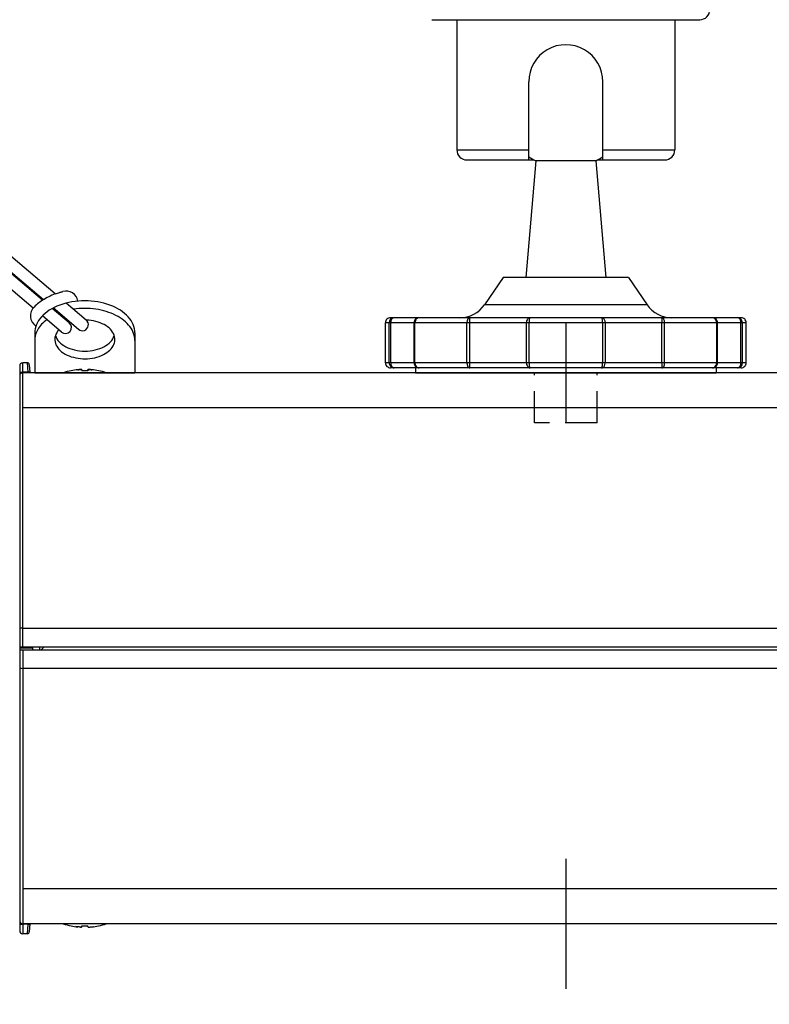
# Model space of a CAD drawing. Units: millimetres. Extents: x 2 to 139, y 125 to 239.
# Drawn here: x 81 to 88, y 196 to 206 of the extents above; entities that cross this region are included whole.
import ezdxf

# ---------------------------------------------------------------- set-up
doc = ezdxf.new("R2010")
doc.units = ezdxf.units.MM
for name, pattern in [('CENTER2', [28.575, 19.05, -3.175, 3.175, -3.175]), ('HIDDEN2', [4.7625, 3.175, -1.5875]), ('PHANTOM2', [31.75, 15.875, -3.175, 3.175, -3.175, 3.175, -3.175])]:
    doc.linetypes.add(name, pattern=pattern)
doc.layers.add('GAIKEI', color=7, linetype='Continuous')
doc.layers.add('SUNPO', color=3, linetype='Continuous')
doc.styles.get("Standard").update_dxf_attribs({"font": 'monotxt.shx', "bigfont": 'bigfont.shx'})
doc.dimstyles.get("Standard").update_dxf_attribs({"dimscale": 0, "dimtxt": 2.5, "dimasz": 2.5, "dimexe": 1.25, "dimexo": 2, "dimtad": 1, "dimdec": 8, "dimtxsty": 'Standard', "dimblk": 'OPEN30', "dimcen": 2.5, "dimadec": 8, "dimazin": 2, "dimtfac": 1, "dimtdec": 8, "dimtmove": 0, "dimatfit": 3, "dimldrblk": 'OPEN30', "dimfxl": 1, "dimfrac": 2, "dimarcsym": 0})

# ---------------------------------------------------------------- blocks, each defined once
blk = doc.blocks.new('_Open30')
at = {"color": 0, "linetype": 'ByBlock', "lineweight": -2}
for p, q in [((-1, 0.2679), (0, 0)), ((0, 0), (-1, -0.2679)), ((0, 0), (-1, 0))]:
    blk.add_line(p, q, dxfattribs=at)
blk = doc.blocks.new('*D1')
at = {"layer": 'SUNPO', "color": 0, "lineweight": -2}
for p, q in [((75.6601, 196.585), (75.6601, 190.925)), ((95.05, 195.91), (95.05, 190.925)), ((78.1601, 192.175), (92.55, 192.175))]:
    blk.add_line(p, q, dxfattribs=at)
at = {"layer": 'SUNPO', "color": 0, "lineweight": -2, "xscale": 2.5, "yscale": 2.5, "zscale": 2.5, "rotation": 180}
blk.add_blockref('_Open30', (75.6601, 192.175), dxfattribs=at)
at = {"layer": 'SUNPO', "color": 0, "lineweight": -2, "xscale": 2.5, "yscale": 2.5, "zscale": 2.5}
blk.add_blockref('_Open30', (95.05, 192.175), dxfattribs=at)
at = {"layer": 'SUNPO', "color": 0, "insert": (85.3551, 194.05), "char_height": 2.5, "attachment_point": 5}
blk.add_mtext('194', dxfattribs=at)

msp = doc.modelspace()

# ---------------------------------------------------------------- linework, layer by layer
at = {"layer": 'GAIKEI', "color": 1, "linetype": 'Continuous', "ltscale": 0.3}
for p, q in [((86.3, 204.89254461), (85.7, 204.89254461)), ((80.68442032, 203.421123), (79.75429607, 204.2080229)), ((86.625, 203.72499901), (85.375, 203.72499901)), ((81.21398973, 203.30071928), (81.01272162, 203.4709953)), ((81.04517097, 203.27326035), (80.87499545, 203.41723155)), ((81.1366505, 203.20881247), (80.8843597, 203.42225449)), ((86.81059573, 203.45504048), (85.1894044, 203.45504048)), ((80.96758909, 203.18155772), (80.77616792, 203.34350308)), ((87.8, 203.27499902), (84.20000001, 203.27499902)), ((87.75, 203.32499901), (84.25000001, 203.32499901)), ((87.8, 202.87500102), (84.20000001, 202.87500102)), ((87.75, 202.82500102), (84.25000001, 202.82500102))]:
    msp.add_line(p, q, dxfattribs=at)
at = {"layer": 'GAIKEI', "color": 1, "linetype": 'PHANTOM2', "ltscale": 0.05}
for p, q in [((80.90458804, 203.56247803), (79.91442936, 204.40016801)), ((80.77826612, 203.4990661), (79.83119932, 204.30029967)), ((80.78697841, 203.50464061), (79.83752665, 204.30789188))]:
    msp.add_line(p, q, dxfattribs=at)
at = {"layer": 'GAIKEI', "color": 8, "linetype": 'CENTER2', "ltscale": 0.325}
for p, q in [((86, 203.27500102), (86, 202.27500102)), ((86, 197.92500102), (86, 196.62500102))]:
    msp.add_line(p, q, dxfattribs=at)
at = {"layer": 'GAIKEI', "color": 1, "linetype": 'PHANTOM2', "ltscale": 0.1}
for p, q in [((80.7000061, 203.17299927), (80.7000061, 202.77500102)), ((81.7000061, 203.17299927), (81.7000061, 202.77500102)), ((80.7000061, 202.77500102), (81.7000061, 202.77500102))]:
    msp.add_line(p, q, dxfattribs=at)
at = {"layer": 'GAIKEI', "color": 9, "linetype": 'CENTER2', "ltscale": 0.1}
msp.add_line((86, 202.97500102), (86, 202.57500102), dxfattribs=at)
at = {"layer": 'GAIKEI', "color": 7, "ltscale": 0.3}
for p, q in [((80.6257799, 202.87500102), (80.58, 202.87500102)), ((80.55, 202.84500102), (80.55, 197.20500102)), ((94.47, 202.77500102), (80.58, 202.77500102)), ((80.6457525, 202.85604772), (80.6497257, 202.78023462)), ((80.65, 202.77500102), (80.6497257, 202.78023462)), ((94.47, 197.27500102), (80.58, 197.27500102)), ((80.6497257, 197.26976742), (80.6457525, 197.19395432)), ((80.65, 197.27500102), (80.6497257, 197.26976742)), ((80.6257799, 197.17500102), (80.58, 197.17500102))]:
    msp.add_line(p, q, dxfattribs=at)
at = {"layer": 'GAIKEI', "color": 1, "ltscale": 0.3}
for p, q in [((80.58, 200.04000102), (80.58, 202.87500102)), ((80.6257799, 202.87500102), (80.6297531, 202.78023462)), ((80.6297531, 202.78023462), (80.58, 202.78023462)), ((80.6300274, 202.77500102), (80.6297531, 202.78023462)), ((81.065, 202.79636172), (81.065, 202.79568122)), ((81.17, 202.80569122), (81.17, 202.79568122)), ((81.23, 202.80569122), (81.23, 202.79568122)), ((81.335, 202.79636172), (81.335, 202.79568122)), ((94.47, 202.42500102), (80.58, 202.42500102)), ((80.58, 200.22500102), (94.47, 200.22500102)), ((80.55, 200.04000102), (94.5, 200.04000102)), ((80.68, 200.02500102), (80.55, 200.02500102)), ((80.68, 200.01000092), (80.68, 200.04000092)), ((80.75, 200.01000092), (80.75, 200.04000092)), ((80.7643198, 200.01000102), (80.7948469, 200.04000102)), ((80.55, 200.01000102), (94.5, 200.01000102)), ((80.58, 200.01000102), (80.58, 197.17500102)), ((94.47, 199.82500102), (80.58, 199.82500102)), ((94.47, 197.62500102), (80.58, 197.62500102)), ((80.6297531, 197.26976742), (80.58, 197.26976742)), ((80.6297531, 197.26976742), (80.6257799, 197.17500102)), ((80.6300274, 197.27500102), (80.6297531, 197.26976742)), ((81.065, 197.25364042), (81.065, 197.25432102)), ((81.13, 197.24431092), (81.1110209, 197.24656472)), ((81.17, 197.24431092), (81.17, 197.25432102)), ((81.23, 197.24431092), (81.23, 197.25432102)), ((81.27, 197.24431092), (81.2897545, 197.24666842)), ((81.335, 197.25364042), (81.335, 197.25432102))]:
    msp.add_line(p, q, dxfattribs=at)
at = {"layer": 'GAIKEI', "color": 8, "linetype": 'HIDDEN2', "ltscale": 0.1}
msp.add_line((86.3125, 202.27500102), (85.6875, 202.27500102), dxfattribs=at)
at = {"layer": 'GAIKEI', "color": 7, "linetype": 'Continuous'}
for points in [[(87.33749999, 206.29999901, 0.4142135777), (87.4375, 206.39999901, 0.4142135777)], [(84.9125, 204.99999902, 0.4142135726), (85.0125, 204.89999901, 0.4142135726)], [(86.98749999, 204.89999901, 0.4142135726), (87.0875, 204.99999901, 0.4142135726)]]:
    msp.add_lwpolyline(points, format="xyb", dxfattribs=at)
for points in [[(84.66250001, 206.29999901), (87.3375, 206.29999901)], [(84.9125, 206.29999901), (84.9125, 204.99999901)], [(87.0875, 206.29999901), (87.0875, 204.99999901)], [(85.0125, 204.89999901), (85.6847596, 204.89999901)], [(86.31523853, 204.89999901), (86.9875, 204.89999901)]]:
    msp.add_lwpolyline(points, dxfattribs=at)
at = {"layer": 'GAIKEI', "color": 1, "linetype": 'Continuous'}
for points in [[(86.37, 205.67999981, 1.0000000436), (85.63, 205.67999978, 1.0000000436)], [(85.62999982, 204.93077663, 0.0285091736), (85.69999987, 204.89254325, 0.0285091736)], [(86.30000015, 204.89254326, 0.0285091431), (86.37000013, 204.9307766, 0.0285091431)], [(80.90458804, 203.56247803, -0.0169247503), (80.95248339, 203.5786256, -0.0079886324), (80.981661, 203.58691512)], [(84.94219159, 203.32499901, 0.2469725322), (85.18940418, 203.45504037, 0.2469725322)], [(86.81059597, 203.45504034, 0.2469724766), (87.05780852, 203.32499901, 0.2469724766)], [(84.25, 203.32499901, 0.4142135726), (84.20000001, 203.27499901, 0.4142135726)], [(84.28677987, 203.32499901, 0.0091471832), (84.28192835, 203.32469008, 0.0183862336), (84.2783192, 203.32424583, 0.0484989307), (84.27012336, 203.3220154, 0.2305721572), (84.2402503, 203.29054229, 0.0612962711), (84.23812407, 203.279851, 0.0084367483), (84.23783072, 203.27499902)], [(84.28677987, 203.32499901, 0.0115466542), (84.28364971, 203.32471844, 0.0186479336), (84.28158908, 203.3244043, 0.0497903961), (84.27759747, 203.32320047, 0.0926986313), (84.26804071, 203.31692521, 0.0680027979), (84.26091866, 203.30796077, 0.0685243236), (84.25485085, 203.29357853, 0.0495846026), (84.25268469, 203.28125705, 0.00898628), (84.25246138, 203.27708729, 0.0022445527), (84.25238712, 203.27499902)], [(84.53620614, 203.32499901, 0.4142135726), (84.48620614, 203.27499901, 0.4142135726)], [(84.53620614, 203.32499901, 0.0077691219), (84.53282086, 203.32476105, 0.0203266844), (84.52946662, 203.32433507, 0.0458481667), (84.52402744, 203.32284278, 0.1182922795), (84.50826495, 203.31220315, 0.1057195637), (84.49747394, 203.29385812, 0.0456611643), (84.49506287, 203.2839983, 0.0189907802), (84.49460967, 203.27951135, 0.0063094894), (84.49438349, 203.27499902)], [(85.04093427, 203.32499901, 0.0184910432), (85.03803229, 203.32464769, 0.0855793073), (85.03346044, 203.3231203, 0.0802527922), (85.02732744, 203.31839911, 0.0535830474), (85.02264503, 203.31223234, 0.0535275514), (85.01776483, 203.30169487, 0.0334941766), (85.01523408, 203.29234318, 0.037788773), (85.01374368, 203.2808135, 0.0077779543), (85.01353237, 203.27499902)], [(85.04227752, 203.27499902, 0.001520775), (85.04223531, 203.28751388, 0.0020630354), (85.04209712, 203.30002804, 0.0047203768), (85.0417221, 203.31566702, 0.005439447), (85.04157853, 203.31879252, -0.0093225694), (85.04136535, 203.32269926, 0.0545550648), (85.04114139, 203.32424221, 0.0142567863), (85.04093427, 203.32499901)], [(85.64310307, 203.32499901, 0.0103421789), (85.63990893, 203.32473157, 0.0166820497), (85.63780201, 203.32443697, 0.0570420211), (85.63270687, 203.32291578, 0.0949005835), (85.62215135, 203.3158254, 0.0765592409), (85.61393307, 203.30474762, 0.1089818828), (85.60699196, 203.27925827, 0.0049172585), (85.60681067, 203.27499902)], [(85.64310307, 203.32499901, 0.0255184997), (85.6419356, 203.32452907, 0.0433713874), (85.64123218, 203.32412347, 0.0594232721), (85.64063771, 203.32358416, 0.0384155947), (85.64014852, 203.32292334, 0.0236810622), (85.63953411, 203.32182819, 0.0336688457), (85.63819791, 203.31883443, 0.0190279493), (85.63718141, 203.31571142, 0.0126317725), (85.63636596, 203.31253069, 0.0135490691), (85.63538979, 203.30770344, 0.0197092742), (85.63387883, 203.29631324, 0.0179189714), (85.63300094, 203.28156573, 0.0033579906), (85.63290602, 203.27499902)], [(86.39318947, 203.27499902, 0.0049172585), (86.39300817, 203.27925827, 0.0993829896), (86.38703729, 203.30285141, 0.0794702686), (86.37860167, 203.31507196, 0.1013525998), (86.36729326, 203.32291578, 0.0680884608), (86.36114804, 203.32460171, 0.0124629691), (86.35902931, 203.32483526, 0.0068996728), (86.35689707, 203.32499901)], [(86.36709412, 203.27499902, 0.0033579906), (86.3669992, 203.28156573, 0.0244295659), (86.36558097, 203.30120885, 0.015975708), (86.36431296, 203.30931813, 0.0145523521), (86.3632465, 203.31412635, 0.0263033629), (86.36180222, 203.31883443, 0.0453084449), (86.35985162, 203.32292334, 0.0384155947), (86.35936243, 203.32358416, 0.0873049672), (86.35842748, 203.32434011, 0.031574986), (86.35768475, 203.32469725, 0.0170973822), (86.35689707, 203.32499901)], [(86.95906587, 203.32499901, 0.0213580863), (86.95877178, 203.32386124, 0.04161445), (86.95863479, 203.32269926, -0.0093225694), (86.95842161, 203.31879252, 0.0054394471), (86.95827804, 203.31566702, 0.004586848), (86.95790301, 203.30002804, 0.0030842411), (86.95773421, 203.28125648, 0.0007603874), (86.95772262, 203.27499902)], [(86.98646777, 203.27499902, 0.0077779543), (86.98625645, 203.2808135, 0.037788773), (86.98476606, 203.29234318, 0.062796806), (86.97966498, 203.30797226, 0.0489282314), (86.97517901, 203.31544132, 0.0462617455), (86.97128515, 203.31975467, 0.0618293411), (86.9665397, 203.3231203, 0.0855793073), (86.96196784, 203.32464769, 0.0184910432), (86.95906587, 203.32499901)], [(87.513794, 203.27499902, 0.4142135777), (87.463794, 203.32499901, 0.4142135777)], [(87.50561665, 203.27499902, 0.0063094894), (87.50539047, 203.27951135, 0.0644637922), (87.5028797, 203.29278628, 0.1105247187), (87.49173518, 203.31220315, 0.1256910531), (87.47490488, 203.32321826, 0.0558344378), (87.46830233, 203.32464923, 0.0093489387), (87.46605276, 203.32485198, 0.0051818219), (87.463794, 203.32499901)], [(87.74761301, 203.27499902, 0.0044881081), (87.7474458, 203.27917387, 0.0500935263), (87.74567349, 203.29155694, 0.0708632234), (87.73961113, 203.30706114, 0.0728997549), (87.73195942, 203.31692521, 0.0922229462), (87.72240267, 203.32320047, 0.0620124736), (87.71738466, 203.32458043, 0.0139242979), (87.71531031, 203.32482785, 0.0077041745), (87.71322026, 203.32499901)], [(87.76216941, 203.27499902, 0.0084367483), (87.76187607, 203.279851, 0.0169500072), (87.76145992, 203.28346401, 0.2955008501), (87.72524167, 203.32348585, 0.0378816923), (87.71927892, 203.32457144, 0.0126117142), (87.71564909, 203.32486663, 0.0045766088), (87.71322026, 203.32499901)], [(87.8, 203.27499902, 0.4142135777), (87.74999999, 203.32499901, 0.4142135777)], [(84.20000001, 202.87500102, 0.4142135726), (84.25, 202.82500102, 0.4142135726)], [(84.23783072, 202.87500102, 0.0084367483), (84.23812407, 202.87014903, 0.0169500072), (84.23854022, 202.86653602, 0.2955008501), (84.27475847, 202.82651418, 0.0378816923), (84.28072122, 202.82542859, 0.0126117142), (84.28435105, 202.8251334, 0.0045766088), (84.28677987, 202.82500102)], [(84.25238712, 202.87500102, 0.0044881081), (84.25255434, 202.87082616, 0.0500935263), (84.25432665, 202.85844309, 0.0708632234), (84.26038901, 202.84293889, 0.0728997549), (84.26804071, 202.83307482, 0.0922229462), (84.27759747, 202.82679956, 0.0620124736), (84.28261547, 202.8254196, 0.0139242979), (84.28468983, 202.82517218, 0.0077041745), (84.28677987, 202.82500102)], [(84.48620614, 202.87500102, 0.4142135726), (84.53620614, 202.82500102, 0.4142135726)], [(84.49438349, 202.87500102, 0.0063094894), (84.49460967, 202.87048868, 0.0644637922), (84.49712044, 202.85721375, 0.1105247187), (84.50826495, 202.83779688, 0.1256910531), (84.52509526, 202.82678178, 0.0558344378), (84.5316978, 202.8253508, 0.0093489387), (84.53394737, 202.82514805, 0.0051818219), (84.53620614, 202.82500102)], [(85.01353237, 202.87500102, 0.0077779543), (85.01374368, 202.86918653, 0.037788773), (85.01523408, 202.85765685, 0.062796806), (85.02033515, 202.84202777, 0.0489282314), (85.02482112, 202.83455871, 0.0462617455), (85.02871499, 202.83024536, 0.0618293411), (85.03346044, 202.82687973, 0.0855793073), (85.03803229, 202.82535234, 0.0184910432), (85.04093427, 202.82500102)], [(85.04093427, 202.82500102, 0.0213580863), (85.04122836, 202.82613879, 0.04161445), (85.04136535, 202.82730077, -0.0093225694), (85.04157853, 202.83120751, 0.005439447), (85.0417221, 202.83433301, 0.0045868479), (85.04209712, 202.84997199, 0.0030842411), (85.04226593, 202.86874355, 0.0007603874), (85.04227752, 202.87500102)], [(85.60681067, 202.87500102, 0.0049172585), (85.60699196, 202.87074176, 0.0993829896), (85.61296285, 202.84714862, 0.0794702686), (85.62139847, 202.83492807, 0.1013525998), (85.63270687, 202.82708425, 0.0680884608), (85.63885209, 202.82539832, 0.0124629691), (85.64097083, 202.82516477, 0.0068996728), (85.64310307, 202.82500102)], [(85.63290602, 202.87500102, 0.0033579906), (85.63300094, 202.86843431, 0.0244295659), (85.63441917, 202.84879118, 0.015975708), (85.63568718, 202.8406819, 0.0145523521), (85.63675363, 202.83587368, 0.0263033629), (85.63819791, 202.83116561, 0.0453084449), (85.64014852, 202.82707669, 0.0384155946), (85.64063771, 202.82641587, 0.0873049672), (85.64157265, 202.82565992, 0.031574986), (85.64231539, 202.82530278, 0.0170973822), (85.64310307, 202.82500102)], [(86.35689707, 202.82500102, 0.0103421789), (86.36009121, 202.82526846, 0.0166820497), (86.36219813, 202.82556306, 0.0570420211), (86.36729326, 202.82708425, 0.0949005834), (86.37784878, 202.83417463, 0.0765592409), (86.38606707, 202.84525241, 0.1089818828), (86.39300817, 202.87074176, 0.0049172585), (86.39318947, 202.87500102)], [(86.35689707, 202.82500102, 0.0255184997), (86.35806454, 202.82547096, 0.0433713874), (86.35876795, 202.82587657, 0.0594232721), (86.35936243, 202.82641587, 0.0384155946), (86.35985162, 202.82707669, 0.0236810622), (86.36046602, 202.82817184, 0.0336688457), (86.36180222, 202.83116561, 0.0190279493), (86.36281873, 202.83428861, 0.0126317725), (86.36363418, 202.83746934, 0.0135490691), (86.36461034, 202.8422966, 0.0197092742), (86.36612131, 202.85368679, 0.0179189714), (86.3669992, 202.86843431, 0.0033579906), (86.36709412, 202.87500102)], [(86.95772262, 202.87500102, 0.001520775), (86.95776483, 202.86248615, 0.0020630354), (86.95790301, 202.84997199, 0.0047203768), (86.95827804, 202.83433301, 0.0054394471), (86.95842161, 202.83120751, -0.0093225694), (86.95863479, 202.82730077, 0.0545550648), (86.95885874, 202.82575782, 0.0142567863), (86.95906587, 202.82500102)], [(86.95906587, 202.82500102, 0.0184910432), (86.96196784, 202.82535234, 0.0855793073), (86.9665397, 202.82687973, 0.0802527922), (86.9726727, 202.83160092, 0.0535830474), (86.97735511, 202.83776769, 0.0535275514), (86.98223531, 202.84830516, 0.0334941766), (86.98476606, 202.85765685, 0.037788773), (86.98625645, 202.86918653, 0.0077779543), (86.98646777, 202.87500102)], [(87.463794, 202.82500102, 0.4142135777), (87.513794, 202.87500102, 0.4142135777)], [(87.463794, 202.82500102, 0.0077691219), (87.46717927, 202.82523898, 0.0203266844), (87.47053351, 202.82566496, 0.0458481667), (87.4759727, 202.82715725, 0.1182922795), (87.49173518, 202.83779688, 0.1057195637), (87.5025262, 202.85614191, 0.0456611643), (87.50493727, 202.86600173, 0.0189907802), (87.50539047, 202.87048868, 0.0063094894), (87.50561665, 202.87500102)], [(87.71322026, 202.82500102, 0.0091471831), (87.71807178, 202.82530995, 0.0183862336), (87.72168093, 202.8257542, 0.0484989307), (87.72987678, 202.82798463, 0.2305721572), (87.75974984, 202.85945774, 0.0612962711), (87.76187607, 202.87014903, 0.0084367483), (87.76216941, 202.87500102)], [(87.71322026, 202.82500102, 0.0115466542), (87.71635042, 202.82528159, 0.0186479336), (87.71841106, 202.82559573, 0.0497903961), (87.72240267, 202.82679956, 0.0926986313), (87.73195942, 202.83307482, 0.0680027979), (87.73908148, 202.84203926, 0.0685243236), (87.74514928, 202.8564215, 0.0495846026), (87.74731544, 202.86874298, 0.00898628), (87.74753876, 202.87291274, 0.0022445527), (87.74761301, 202.87500102)], [(87.74999999, 202.82500102, 0.4142135777), (87.8, 202.87500102, 0.4142135777)]]:
    msp.add_lwpolyline(points, format="xyb", dxfattribs=at)
for points in [[(85.63000094, 204.89999901), (85.63000094, 205.67999981)], [(86.3699992, 204.89999901), (86.3699992, 205.67999981)], [(84.9125, 204.99999901), (85.63000094, 204.99999901)], [(86.3699992, 204.99999901), (87.0875, 204.99999901)], [(85.7, 204.89254461), (85.6, 203.72499901)], [(86.3, 204.89254461), (86.4, 203.72499901)], [(85.375, 203.72499901), (85.1894044, 203.45504048)], [(86.625, 203.72499901), (86.81059573, 203.45504048)], [(84.20000001, 202.87500102), (84.20000001, 203.27499902)], [(84.23782961, 202.87500102), (84.23782961, 203.27499902)], [(84.25238654, 202.87500102), (84.25238654, 203.27499902)], [(84.48620614, 202.87500102), (84.48620614, 203.27499902)], [(84.49438481, 202.87500102), (84.49438481, 203.27499902)], [(85.0135316, 202.87500102), (85.0135316, 203.27499902)], [(85.04227707, 202.87500102), (85.04227707, 203.27499902)], [(85.6068116, 202.87500102), (85.6068116, 203.27499902)], [(85.63290614, 202.87500102), (85.63290614, 203.27499902)], [(86.367094, 203.27499902), (86.367094, 202.87500102)], [(86.39318853, 203.27499902), (86.39318853, 202.87500102)], [(86.95772307, 202.87500102), (86.95772307, 203.27499902)], [(86.98646853, 202.87500102), (86.98646853, 203.27499902)], [(87.50561533, 202.87500102), (87.50561533, 203.27499902)], [(87.513794, 202.87500102), (87.513794, 203.27499902)], [(87.7476136, 202.87500102), (87.7476136, 203.27499902)], [(87.76217053, 202.87500102), (87.76217053, 203.27499902)], [(87.8, 202.87500102), (87.8, 203.27499902)], [(84.50000001, 202.82500102), (84.50000001, 202.77500102)], [(84.50000001, 202.77500102), (87.5, 202.77500102)], [(84.53484294, 202.82501928), (84.53619187, 202.82500102)], [(87.5, 202.82500102), (87.5, 202.77500102)]]:
    msp.add_lwpolyline(points, dxfattribs=at)
at = {"layer": 'GAIKEI', "color": 1, "linetype": 'Continuous', "ltscale": 0.1}
msp.add_lwpolyline([(80.90458804, 203.56247803, 0.054562842), (80.77751152, 203.49857288, 0.058807553), (80.68442032, 203.421123)], format="xyb", dxfattribs=at)
at = {"layer": 'GAIKEI', "color": 1}
for points in [[(81.13, 202.80569125, -0.009385027), (81.14398565, 202.8068858, -0.0072188182), (81.15203968, 202.8072994, -0.0080395034), (81.15787769, 202.80741703, -0.0073543407), (81.16131355, 202.80737962, -0.0137241523), (81.16499428, 202.80718858, -0.0152890411), (81.1670061, 202.8069617, -0.0206500349), (81.168252, 202.80672815)], [(81.17, 202.80569125, 0.175581537), (81.16988592, 202.80599451, 0.0850146628), (81.16962505, 202.80622235, 0.0500833384), (81.16914759, 202.80645883, 0.0369478723), (81.16822228, 202.80673522, 0.0211024675), (81.16683934, 202.80698899, 0.017230195), (81.16472161, 202.8072156, 0.00999034), (81.162327, 202.80734705, 0.0089608327), (81.15852249, 202.80741759, 0.0066299627), (81.15427758, 202.80736618, 0.0057404765), (81.14908634, 202.80717532, 0.0094582889), (81.13704456, 202.80636009, 0.0045765168), (81.13, 202.80569066)], [(81.23, 202.80569125, -0.1755815368), (81.23011408, 202.80599451, -0.0850146628), (81.23037495, 202.80622235, -0.0500833385), (81.23085242, 202.80645883, -0.0369478722), (81.23177772, 202.80673522, -0.0211024676), (81.23316066, 202.80698899, -0.017230195), (81.23527839, 202.8072156, -0.00999034), (81.237673, 202.80734705, -0.0089608327), (81.24147751, 202.80741759, -0.0066299627), (81.24572243, 202.80736618, -0.0057404765), (81.25091366, 202.80717532, -0.0094582889), (81.26295544, 202.80636009, -0.0045765168), (81.27, 202.80569066)], [(81.27, 202.80569125, 0.0093850209), (81.25601436, 202.8068858, 0.0072188119), (81.24796034, 202.8072994, 0.0080394912), (81.24212233, 202.80741703, 0.0073543197), (81.23868647, 202.80737962, 0.0137241085), (81.23500574, 202.80718858, 0.0152889582), (81.23299392, 202.8069617, 0.0206498345), (81.23174802, 202.80672815)], [(81.17, 197.24431094, -0.1755815373), (81.16988592, 197.24400768, -0.0850146628), (81.16962505, 197.24377984, -0.0500833383), (81.16914759, 197.24354336, -0.0369478723), (81.16822228, 197.24326696, -0.0211024675), (81.16683934, 197.2430132, -0.0172301949), (81.16472161, 197.24278658, -0.0099903399), (81.162327, 197.24265513, -0.0089608327), (81.15852249, 197.2425846, -0.0066299627), (81.15427758, 197.242636, -0.0057404765), (81.14908634, 197.24282686, -0.0094582888), (81.13704456, 197.24364209, -0.0045765168), (81.13, 197.24431152)], [(81.15828266, 197.24258465, 0.0064065507), (81.16122118, 197.24262061, 0.0081592533), (81.16371059, 197.24272499, 0.0151860907), (81.16634573, 197.24295336, 0.0119158137), (81.16744643, 197.24311223, 0.0274655042), (81.16865647, 197.24337942, 0.0299469541), (81.16925242, 197.24358605, 0.0394513534), (81.16961287, 197.24377135, 0.0813451105), (81.16988178, 197.24400219, 0.1023142745), (81.16998464, 197.24419722, 0.0668617114), (81.17, 197.24431152)], [(81.23, 197.24431094, 0.175581537), (81.23011408, 197.24400768, 0.0850146628), (81.23037495, 197.24377984, 0.0500833384), (81.23085242, 197.24354336, 0.0369478723), (81.23177772, 197.24326696, 0.0211024675), (81.23316066, 197.2430132, 0.017230195), (81.23527839, 197.24278658, 0.00999034), (81.237673, 197.24265513, 0.0089608327), (81.24147751, 197.2425846, 0.0066299627), (81.24572243, 197.242636, 0.0057404765), (81.25091366, 197.24282686, 0.0094582889), (81.26295544, 197.24364209, 0.0045765168), (81.27, 197.24431152)]]:
    msp.add_lwpolyline(points, format="xyb", dxfattribs=at)
at = {"layer": 'GAIKEI', "color": 8, "linetype": 'HIDDEN2', "ltscale": 0.1}
for points in [[(85.6875, 202.27500102), (85.6875, 202.77500102)], [(86.3125, 202.27500102), (86.3125, 202.77500102)]]:
    msp.add_lwpolyline(points, dxfattribs=at)
at = {"layer": 'GAIKEI', "color": 1, "linetype": 'Continuous', "ltscale": 0.3}
for centre, radius, start, end in [((81.01272162, 203.4709953), 0.12000902, 9.749277942, 105.000000416), ((80.77616792, 203.34350308), 0.12017685, 131.768562614, 237.555019004), ((81.00638003, 203.22740904), 0.06005897, 229.768248271, 49.768248271), ((81.17519879, 203.25486797), 0.06005897, 229.465713066, 49.768248271)]:
    msp.add_arc(centre, radius, start, end, dxfattribs=at)
at = {"layer": 'GAIKEI', "color": 7, "ltscale": 0.3}
for centre, radius, start, end in [((80.58, 202.84500102), 0.03, 90, 180), ((80.6257799, 202.85500102), 0.02, 2.999999, 90), ((80.58, 202.74500102), 0.03, 90, 180), ((80.58, 197.30500102), 0.03, 180, 270), ((80.58, 197.20500102), 0.03, 180, 270), ((80.6257799, 197.19500102), 0.02, 270, 357)]:
    msp.add_arc(centre, radius, start, end, dxfattribs=at)
at = {"layer": 'GAIKEI', "color": 1, "ltscale": 0.3}
for centre, radius, start, end in [((81.2000063, 202.13504492), 0.6749571, 101.538249, 108.533049), ((81.199993, 202.13510652), 0.6742271, 95.958734, 101.549758), ((81.2000444, 202.13482182), 0.6745163, 95.96056, 101.549193), ((81.1999984, 202.13499372), 0.6613683, 87.400006, 92.599722), ((81.1999556, 202.13482182), 0.6745163, 78.450807, 84.03944), ((81.200007, 202.13510652), 0.6742271, 78.450242, 84.041266), ((81.1999937, 202.13504492), 0.6749571, 71.466953, 78.461751), ((81.2000063, 197.91495722), 0.6749571, 251.466986, 258.461751), ((81.1999937, 197.91495722), 0.6749571, 281.538249, 288.533014), ((81.199993, 197.91489572), 0.6742271, 258.450242, 264.041266), ((81.2000016, 197.91500842), 0.6613683, 267.400006, 272.599722), ((81.2399885, 197.29405302), 0.0514693, 260.783186, 271.923925), ((81.200007, 197.91489572), 0.6742271, 275.958734, 281.549758)]:
    msp.add_arc(centre, radius, start, end, dxfattribs=at)
at = {"layer": 'GAIKEI', "color": 1, "linetype": 'PHANTOM2', "ltscale": 0.1}
for centre, major_axis, start_param, end_param in [((81.2000061, 203.17299927), (-0.5, 0), 3.1415926536, 6.2831853072), ((81.2000061, 203.17299927), (0.5, 0), 0, 3.1415926536), ((81.2000061, 203.09639482), (-0.5, 0), 5.2511785199, 5.2756656827), ((81.2000061, 203.09639482), (-0.5, 0), 3.1415926536, 4.9430880707), ((81.2000061, 203.09639482), (-0.5, 0), 5.5735083744, 6.2831853072), ((81.2000061, 203.1080926), (-0.3, 0), 5.7588385206, 10.9489452883), ((81.2000061, 203.1080926), (-0.3, 0), 11.4969360537, 11.5378856472), ((81.2000061, 203.18469704), (-0.3, 0), 0.1999553786, 2.941637275)]:
    msp.add_ellipse(centre, major_axis=major_axis, ratio=0.64278761, start_param=start_param, end_param=end_param, dxfattribs=at)
at = {"layer": 'GAIKEI', "color": 1}
for centre, major_axis, ratio, start_param, end_param in [((80.58, 202.77866442), (0.03, 0), 0.052336, 1.5707963268, 3.1415926517), ((80.6297531, 202.77918782), (0.01997259, 0.00104672), 0.052264, 6.2831853044, 7.8512425782), ((80.58, 200.22369242), (0.03, 0), 0.043619, 1.5707963243, 3.141592651), ((80.58, 199.82630962), (0.03, 0), 0.043619, 3.1415926536, 4.7123889804), ((80.58, 197.27133762), (-0.03, 0), 0.052336, 0, 1.5707963268), ((80.6297531, 197.27081422), (-0.01997259, 0.00104672), 0.052264, 1.5735354105, 3.1415931003)]:
    msp.add_ellipse(centre, major_axis=major_axis, ratio=ratio, start_param=start_param, end_param=end_param, dxfattribs=at)

# ---------------------------------------------------------------- dimensions: what is measured, and where the dimension line sits
at = {"layer": 'SUNPO'}
dim = msp.add_linear_dim(base=(95.05, 192.17500102), p1=(75.6601349, 198.58500102), p2=(95.05, 197.91000102), text='194', dimstyle='Standard', override={"dimscale": 1}, dxfattribs=at)
dim.commit()
dim.dimension.update_dxf_attribs({"geometry": '*D1', "text_midpoint": (85.35506745, 192.17500102), "dimtype": 160})

doc.saveas('drawing.dxf')
